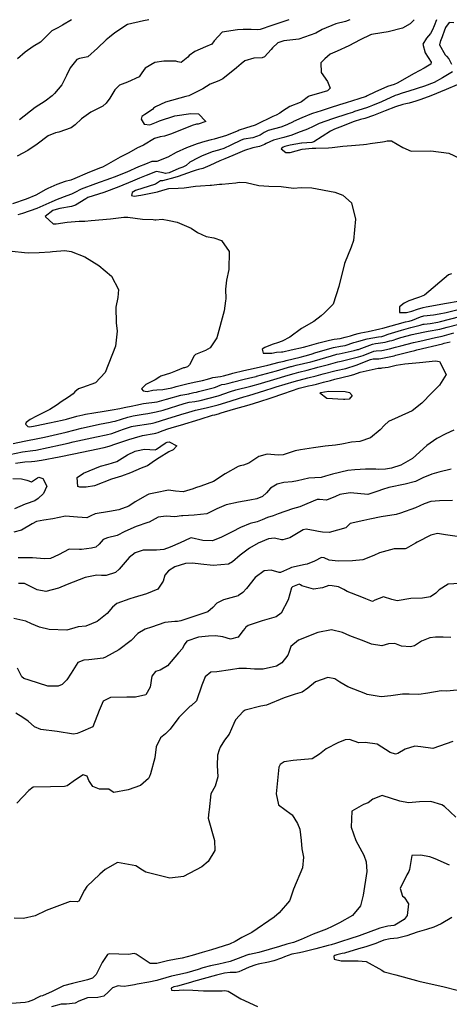
# Model space of a CAD drawing. Units: inches. Extents: x 1321759 to 1327759, y 489448 to 493449.
# Drawn here: x 1325340 to 1325588, y 492879 to 493448 of the extents above; entities that cross this region are included whole.
import ezdxf

# ---------------------------------------------------------------- set-up
doc = ezdxf.new("R2010")
doc.units = ezdxf.units.IN
doc.header["$MEASUREMENT"] = 0
doc.layers.add('Undefined', color=7, linetype='Continuous', true_color=0xe087b4)

msp = doc.modelspace()

# ---------------------------------------------------------------- linework, layer by layer
at = {"layer": 'Undefined'}
for points, elevation in [([(1325530.276, 493448.344), (1325527.682, 493447.2535), (1325522.1205, 493445.9475), (1325514.179, 493442.7375), (1325510.6205, 493440.579), (1325500.7385, 493437.1665), (1325492.16, 493436.2075), (1325488.614, 493435.007), (1325485.489, 493432.151), (1325484.7485, 493431.151), (1325480.9235, 493426.8825), (1325479.5695, 493426.2925), (1325474.84, 493426.113), (1325469.593, 493424.5385), (1325467.4745, 493422.893), (1325464.811, 493420.53), (1325456.777, 493414.233), (1325454.464, 493413.0255), (1325449.598, 493411.077), (1325445.317, 493408.452), (1325437.1525, 493404.367), (1325435.5135, 493403.9465), (1325423.6835, 493400.7155), (1325417.882, 493397.959), (1325416.888, 493397.139), (1325416.2065, 493396.509), (1325411.75, 493393.4675), (1325410.147, 493392.3175), (1325409.6295, 493390.809), (1325411.43, 493388.0185), (1325414.6825, 493387.4975), (1325418.5715, 493389.0885), (1325420.29, 493389.965), (1325429.1185, 493392.7355), (1325438.447, 493394.158), (1325442.879, 493393.854), (1325446.9815, 493389.4015), (1325442.6235, 493388.031), (1325441.7095, 493387.899), (1325439.118, 493387.133), (1325427.1915, 493382.3625), (1325423.1995, 493381.0775), (1325420.604, 493380.6115), (1325417.3805, 493379.578), (1325411.049, 493375.8635), (1325410.558, 493375.6135), (1325407.646, 493374.268), (1325402.469, 493371.355), (1325402.229, 493371.232), (1325397.4585, 493368.8985), (1325389.5035, 493364.265), (1325387.2865, 493363.114), (1325385.5915, 493362.4235), (1325378.5635, 493359.658), (1325371.356, 493356.495), (1325369.0725, 493355.643), (1325365.7725, 493354.7445), (1325361.0195, 493353.033), (1325355.6705, 493350.7495), (1325354.6625, 493350.209), (1325348.832, 493346.9135), (1325343.2075, 493344.6595), (1325335.244, 493341.9635)], 166), ([(1325495.009, 493448.3475), (1325493.908, 493447.983), (1325485.1855, 493445.0685), (1325478.4515, 493442.681), (1325476.9305, 493442.4185), (1325473.214, 493442.746), (1325468.575, 493442.731), (1325465.3165, 493442.4095), (1325456.4435, 493441.235), (1325451.9185, 493436.088), (1325450.585, 493434.265), (1325446.846, 493432.6415), (1325440.5945, 493430.0385), (1325437.3515, 493427.5875), (1325436.637, 493426.723), (1325432.8805, 493423.68), (1325430.9085, 493424.0745), (1325429.7985, 493424.4605), (1325422.8185, 493424.344), (1325417.521, 493423.5595), (1325412.063, 493420.3085), (1325410.1485, 493417.639), (1325408.4605, 493415.3025), (1325401.8765, 493412.215), (1325397.2445, 493410.4305), (1325394.5435, 493407.74), (1325391.6175, 493403.004), (1325389.469, 493400.1005), (1325387.526, 493398.3935), (1325385.9635, 493397.504), (1325380.65, 493394.843), (1325375.2375, 493391.0155), (1325371.553, 493387.47), (1325369.2195, 493385.8005), (1325362.179, 493383.353), (1325360.1185, 493382.955), (1325356.0105, 493381.1835), (1325349.4995, 493376.4355), (1325344.113, 493372.773), (1325338.12, 493369.424)], 168), ([(1325369.3705, 493448.3595), (1325364.286, 493445.153), (1325361.6055, 493443.6585), (1325358.081, 493441.9415), (1325357.0665, 493441.045), (1325351.5825, 493435.303), (1325347.3415, 493432.9135), (1325342.5675, 493429.6075), (1325338.288, 493425.7665)], 172), ([(1325567.444, 493448.3405), (1325565.2045, 493445.929), (1325560.693, 493443.442), (1325552.431, 493441.2595), (1325543.999, 493440.0205), (1325542.7925, 493439.8435), (1325542.198, 493439.6445), (1325536.2285, 493436.6475), (1325529.756, 493433.272), (1325522.923, 493430.238), (1325518.8395, 493428.472), (1325515.884, 493425.633), (1325514.72, 493424.603), (1325513.4595, 493423.3515), (1325513.629, 493417.8375), (1325517.395, 493412.6145), (1325518.909, 493408.817), (1325517.413, 493407.2415), (1325514.0925, 493406.1835), (1325506.748, 493404.1415), (1325506.32, 493403.8825), (1325502.36, 493400.7875), (1325501.4735, 493400.4185), (1325495.6455, 493398.2165), (1325491.399, 493395.5185), (1325489.836, 493394.2445), (1325487.5995, 493393.0835), (1325485.746, 493392.3565), (1325476.269, 493387.73), (1325475.455, 493387.375), (1325470.0445, 493385.724), (1325466.2615, 493384.391), (1325465.7075, 493384.168), (1325463.172, 493383.094), (1325458.9345, 493381.3635), (1325451.7715, 493379.302), (1325450.0545, 493378.923), (1325446.3895, 493377.9385), (1325442.049, 493376.489), (1325435.7845, 493374.2865), (1325429.846, 493371.5795), (1325425.009, 493368.821), (1325418.709, 493366.4475), (1325416.6295, 493366.436), (1325415.856, 493366.355), (1325412.1315, 493364.903), (1325408.2185, 493363.205), (1325401.4425, 493360.239), (1325394.142, 493357.385), (1325391.9195, 493356.562), (1325383.3425, 493353.453), (1325375.0945, 493350.3705), (1325371.4415, 493348.459), (1325369.403, 493347.3795), (1325366.786, 493346.429), (1325361.1115, 493344.402), (1325358.0155, 493343.1085), (1325356.2415, 493342.2635), (1325349.4245, 493339.237), (1325341.124, 493336.326), (1325338.371, 493335.501)], 164), ([(1325414.1335, 493448.355), (1325411.063, 493447.786), (1325401.85, 493445.58), (1325394.3775, 493440.755), (1325391.4335, 493438.248), (1325389.468, 493436.6975), (1325384.5225, 493431.9115), (1325378.8005, 493426.9595), (1325374.1385, 493425.9115), (1325372.4485, 493425.297), (1325368.5875, 493420.4285), (1325366.481, 493416.1135), (1325363.856, 493410.7475), (1325359.7, 493405.632), (1325358.271, 493404.3315), (1325354.2265, 493401.261), (1325348.443, 493397.503), (1325339.432, 493390.501)], 170), ([(1325590.283, 493446.578), (1325587.704, 493446.774), (1325585.4395, 493443.7765), (1325582.965, 493436.999), (1325582.6155, 493436.3), (1325582.11, 493433.894), (1325585.2905, 493428.08), (1325586.1505, 493427.186), (1325587.4455, 493425.692), (1325588.9825, 493422.6475)], 160), ([(1325589.5655, 493418.247), (1325583.8635, 493414.7005), (1325578.907, 493412.1205), (1325573.421, 493409.9265), (1325564.4245, 493406.993), (1325562.36, 493406.376), (1325560.5515, 493405.845), (1325557.7845, 493405.003), (1325556.5225, 493404.5365), (1325548.4695, 493400.9285), (1325543.4335, 493398.733), (1325541.348, 493397.9065), (1325539.807, 493397.382), (1325532.892, 493395.197), (1325531.706, 493394.7795), (1325529.1005, 493393.862), (1325520.1405, 493391.0955), (1325512.5875, 493388.2955), (1325509.1225, 493386.6195), (1325505.7465, 493384.9985), (1325502.072, 493383.638), (1325501.02, 493383.283), (1325496.6605, 493381.61), (1325492.0945, 493380.2295), (1325486.068, 493378.741), (1325481.943, 493376.8205), (1325480.906, 493376.1645), (1325478.1305, 493375.063), (1325474.1355, 493374.2045), (1325469.3695, 493372.7105), (1325462.614, 493369.813), (1325458.0335, 493367.9135), (1325455.0955, 493366.7245), (1325449.377, 493364.017), (1325445.3895, 493362.232), (1325442.8295, 493361.7785), (1325441.365, 493361.4325), (1325439.1695, 493360.633), (1325431.027, 493357.769), (1325429.148, 493357.1255), (1325422.0065, 493355.12), (1325421.6465, 493355.125), (1325420.816, 493355.084), (1325419.1905, 493353.945), (1325418.0425, 493353.3215), (1325406.4815, 493349.5975), (1325404.5225, 493348.393), (1325404.165, 493346.61), (1325405.6485, 493346.2565), (1325409.525, 493346.844), (1325419.1915, 493348.856), (1325419.637, 493348.961), (1325423.601, 493350.1875), (1325425.641, 493350.687), (1325431.1, 493350.953), (1325434.5195, 493351.1115), (1325441.1635, 493352.1925), (1325443.9685, 493352.3325), (1325449.5595, 493352.6285), (1325450.363, 493352.733), (1325454.95, 493353.226), (1325456.2085, 493353.331), (1325464.3595, 493354.0505), (1325466.387, 493354.314), (1325470.313, 493354.218), (1325477.7635, 493352.4015), (1325483.4925, 493352.172), (1325490.5155, 493351.906), (1325497.6785, 493350.965), (1325502.1525, 493351.326), (1325508.2415, 493351.225), (1325521.5845, 493348.543), (1325526.112, 493346.851), (1325531.132, 493342.3765), (1325533.4535, 493332.972), (1325532.2985, 493320.687), (1325531.019, 493316.736), (1325527.0885, 493307.2995), (1325523.9255, 493294.0765), (1325520.698, 493283.8975), (1325515.672, 493278.9475), (1325513.719, 493277.1365), (1325509.454, 493273.855), (1325502.41, 493269.8335), (1325495.532, 493264.8355), (1325491.1285, 493262.4735), (1325488.363, 493261.5575), (1325485.9235, 493260.8105), (1325483.438, 493259.805), (1325481.125, 493258.889), (1325479.6905, 493257.9365), (1325480.1975, 493255.5065), (1325485.1645, 493255.6105), (1325487.9365, 493256.1825), (1325490.7155, 493256.312), (1325491.4545, 493256.386), (1325496.4165, 493257.4675), (1325503.5235, 493259.005), (1325505.664, 493259.535), (1325512.294, 493261.4165), (1325518.5415, 493263.1085), (1325521.2245, 493263.5795), (1325524.6615, 493264.0825), (1325527.5265, 493264.765), (1325530.573, 493265.639), (1325532.907, 493266.2925), (1325535.0835, 493266.95), (1325536.638, 493267.3305), (1325540.8355, 493268.029), (1325547.6665, 493269.5805), (1325549.3015, 493270.0485), (1325562.4895, 493273.563), (1325564.5225, 493274.0935), (1325566.366, 493274.673), (1325571.0215, 493276.5335), (1325572.93, 493277.065), (1325578.614, 493277.7665), (1325581.9375, 493278.2625), (1325585.9135, 493279.108), (1325594.35, 493281.212)], 160), ([(1325592.2645, 493410.762), (1325585.9445, 493407.9205), (1325576.983, 493404.3015), (1325571.3635, 493402.2935), (1325568.419, 493401.3245), (1325566.4595, 493400.678), (1325564.62, 493400.167), (1325562.623, 493399.785), (1325560.823, 493399.3845), (1325556.689, 493398.0305), (1325550.719, 493395.6375), (1325543.8945, 493392.888), (1325538.83, 493391.27), (1325536.3925, 493390.608), (1325532.7065, 493389.4025), (1325524.4475, 493386.117), (1325521.347, 493385.005), (1325518.9945, 493383.96), (1325509.4675, 493377.8275), (1325508.23, 493377.3945), (1325502.5875, 493377.001), (1325502.368, 493376.978), (1325495.751, 493375.778), (1325492.7515, 493375.056), (1325491.657, 493374.713), (1325490.6155, 493373.725), (1325493.1955, 493371.6075), (1325495.696, 493371.6335), (1325502.682, 493373.455), (1325508.447, 493374.0055), (1325510.541, 493373.997), (1325518.003, 493374.1755), (1325520.063, 493374.426), (1325526.113, 493375.3095), (1325531.2815, 493375.665), (1325538.057, 493376.1545), (1325539.92, 493376.4005), (1325541.9475, 493376.688), (1325549.041, 493377.8215), (1325550.24, 493378.0145), (1325551.8665, 493378.293), (1325554.238, 493378.254), (1325560.9375, 493374.3905), (1325565.61, 493372.418), (1325577.0135, 493372.55), (1325587.3705, 493371.1285), (1325593.644, 493368.3805)], 158), ([(1325335.091, 493314.545), (1325342.191, 493313.661), (1325344.6535, 493313.4755), (1325350.835, 493313.6925), (1325357.0545, 493314.1395), (1325358.479, 493314.339), (1325365.6625, 493314.8255), (1325369.2505, 493314.241), (1325377.0675, 493311.2365), (1325385.263, 493306.311), (1325392.6115, 493300.0935), (1325396.6435, 493292.3165), (1325396.2155, 493287.7615), (1325395.001, 493282.084), (1325395.2, 493273.1015), (1325395.8565, 493268.301), (1325394.818, 493259.667), (1325388.825, 493244.421), (1325383.2445, 493238.292), (1325375.8385, 493235.6305), (1325373.4995, 493234.8145), (1325371.4245, 493233.0855), (1325370.377, 493231.9855), (1325367.626, 493230.1035), (1325363.5005, 493227.4315), (1325361.143, 493225.7255), (1325356.84, 493223.04), (1325348.736, 493218.9675), (1325345.9405, 493217.4455), (1325345.457, 493217.0795), (1325343.237, 493215.3865), (1325342.783, 493214.5275), (1325344.1565, 493213.042), (1325345.443, 493212.9005), (1325348.3785, 493213.5845), (1325356.7775, 493215.1885), (1325364.1095, 493216.7235), (1325366.496, 493217.371), (1325372.449, 493219.038), (1325375.9575, 493219.957), (1325377.45, 493220.2865), (1325382.3275, 493221.0535), (1325388.2725, 493222.0465), (1325393.022, 493222.794), (1325397.415, 493223.574), (1325399.891, 493224.1215), (1325404.9045, 493225.051), (1325406.6395, 493225.422), (1325410.962, 493226.3785), (1325418.8425, 493227.415), (1325420.1945, 493227.704), (1325424.324, 493229.0035), (1325432.534, 493231.1915), (1325437.257, 493232.043), (1325437.765, 493232.1455), (1325440.0405, 493232.6985), (1325441.571, 493232.9965), (1325442.8165, 493233.2765), (1325451.966, 493235.602), (1325452.6225, 493235.84), (1325455.373, 493237.0835), (1325456.3745, 493237.315), (1325458.106, 493237.5325), (1325461.017, 493238.294), (1325462.476, 493238.768), (1325469.191, 493240.4355), (1325474.224, 493241.581), (1325476.0645, 493242.1105), (1325476.285, 493242.172), (1325487.9615, 493245.31), (1325496.202, 493247.754), (1325496.624, 493247.8655), (1325499.2945, 493248.512), (1325507.7835, 493250.606), (1325509.921, 493251.1865), (1325519.572, 493254.0515), (1325522.807, 493254.955), (1325524.0615, 493255.2305), (1325532.8165, 493257.0735), (1325534.714, 493257.5815), (1325535.2115, 493257.7265), (1325535.677, 493257.8795), (1325543.3875, 493260.695), (1325545.086, 493261.098), (1325546.7055, 493261.323), (1325549.389, 493261.622), (1325550.6575, 493261.8695), (1325553.2795, 493262.571), (1325554.5585, 493262.9095), (1325555.2845, 493263.1215), (1325557.417, 493263.789), (1325559.752, 493264.4955), (1325566.341, 493266.2425), (1325572.557, 493267.599), (1325575.5675, 493268.1815), (1325582.315, 493269.4865), (1325586.561, 493270.504), (1325593.1425, 493272.2645)], 164), ([(1325588.9345, 493301.462), (1325587.2885, 493300.7505), (1325573.3645, 493289.1285), (1325570.527, 493287.8515), (1325569.3885, 493287.5285), (1325564.4215, 493285.7885), (1325561.5685, 493284.433), (1325558.894, 493282.3775), (1325558.921, 493279.043), (1325562.9915, 493278.9555), (1325566.155, 493279.721), (1325569.403, 493280.8765), (1325572.585, 493281.8925), (1325574.431, 493282.2855), (1325586.0615, 493284.49), (1325592.808, 493285.6755)], 158), ([(1325335.7585, 493203.3335), (1325342.1045, 493204.5995), (1325344.056, 493204.9565), (1325349.087, 493205.9155), (1325353.8575, 493206.956), (1325366.3915, 493209.883), (1325375.1915, 493212.1085), (1325379.696, 493213.1635), (1325385.6565, 493214.413), (1325391.7615, 493215.688), (1325393.2725, 493215.9415), (1325394.7095, 493216.278), (1325402.039, 493218.5745), (1325404.9835, 493219.218), (1325410.9205, 493220.225), (1325413.5935, 493220.7025), (1325418.3405, 493221.55), (1325422.3605, 493222.594), (1325434.612, 493226.435), (1325437.4025, 493227.121), (1325440.7415, 493227.632), (1325443.689, 493228.1325), (1325454.083, 493230.9115), (1325461.2855, 493233.3595), (1325464.3365, 493234.2805), (1325473.1035, 493236.4465), (1325478.6365, 493238.066), (1325479.2925, 493238.2585), (1325486.368, 493240.227), (1325494.686, 493242.756), (1325498.141, 493243.7945), (1325500.7725, 493244.5155), (1325505.653, 493245.7825), (1325511.1385, 493247.165), (1325511.8535, 493247.356), (1325517.884, 493249.05), (1325523.262, 493250.4495), (1325525.19, 493250.903), (1325535.287, 493253.3695), (1325537.8645, 493254.269), (1325544.149, 493256.612), (1325545.4505, 493256.832), (1325548.813, 493257.0915), (1325553.2115, 493258.004), (1325556.571, 493258.932), (1325559.771, 493259.818), (1325567.032, 493261.6705), (1325570.774, 493262.552), (1325579.6935, 493264.536), (1325583.559, 493265.4195), (1325590.371, 493267.2005)], 166), ([(1325333.7815, 493196.994), (1325341.128, 493198.5145), (1325347.053, 493199.1685), (1325348.761, 493199.399), (1325363.1145, 493202.488), (1325367.446, 493203.488), (1325370.4475, 493204.2065), (1325383.801, 493207.1885), (1325389.442, 493208.3025), (1325392.696, 493209.13), (1325397.353, 493210.8355), (1325399.5265, 493211.646), (1325404.125, 493213.1875), (1325405.063, 493213.4005), (1325415.3185, 493214.8865), (1325416.225, 493215.0265), (1325417.8145, 493215.3975), (1325424.513, 493217.516), (1325432.567, 493220.0475), (1325437.2815, 493221.414), (1325441.1255, 493222.549), (1325443.683, 493223.21), (1325447.9415, 493224.095), (1325454.257, 493225.709), (1325458.549, 493227.0865), (1325468.9185, 493230.2665), (1325471.946, 493231.142), (1325481.209, 493234.0215), (1325482.289, 493234.36), (1325484.7575, 493235.09), (1325487.691, 493235.981), (1325498.0635, 493239.1055), (1325506.007, 493241.235), (1325510.719, 493242.456), (1325514.9045, 493243.5425), (1325522.4285, 493245.4255), (1325527.8485, 493246.73), (1325533.9655, 493248.5425), (1325542.1955, 493251.87), (1325543.7505, 493252.272), (1325547.0825, 493252.292), (1325548.213, 493252.3715), (1325555.8145, 493254.0635), (1325556.8425, 493254.32), (1325565.286, 493256.526), (1325567.7175, 493257.136), (1325568.968, 493257.44), (1325583.7215, 493260.9775), (1325584.833, 493261.253), (1325588.1815, 493262.011)], 168), ([(1325337.161, 493191.8575), (1325342.459, 493192.7665), (1325346.261, 493192.9525), (1325348.221, 493193.0195), (1325352.028, 493193.5855), (1325362.272, 493195.63), (1325370.8595, 493197.2985), (1325380.0035, 493199.2075), (1325388.235, 493200.972), (1325391.275, 493201.777), (1325395.096, 493203.084), (1325402.5305, 493205.6165), (1325405.786, 493206.642), (1325410.4925, 493207.849), (1325417.113, 493209.019), (1325418.195, 493209.258), (1325419.4795, 493209.7275), (1325420.8005, 493210.287), (1325424.5745, 493211.677), (1325427.608, 493212.615), (1325432.3365, 493213.9595), (1325443.854, 493217.3505), (1325450.9535, 493219.614), (1325452.299, 493219.9585), (1325454.431, 493220.504), (1325455.8755, 493220.958), (1325463.095, 493223.129), (1325471.9875, 493225.664), (1325478.205, 493227.5565), (1325484.15, 493229.471), (1325484.834, 493229.6905), (1325492.1985, 493232.1755), (1325501.0115, 493235.199), (1325506.3685, 493236.6785), (1325508.41, 493237.051), (1325510.901, 493237.5265), (1325515.097, 493238.6765), (1325519.0575, 493239.763), (1325521.5955, 493240.4035), (1325530.484, 493242.594), (1325532.512, 493243.234), (1325536.2075, 493244.4835), (1325546.637, 493246.782), (1325548.305, 493246.908), (1325548.966, 493246.9595), (1325552.4205, 493247.5285), (1325557.0275, 493248.5205), (1325561.9565, 493249.367), (1325570.4905, 493250.192), (1325579.7805, 493251.136), (1325582.0565, 493250.6155), (1325585.947, 493243.1555), (1325582.0845, 493237.075), (1325577.5805, 493232.4985), (1325571.8735, 493226.529), (1325566.347, 493222.0985), (1325558.099, 493218.469), (1325552.6715, 493215.9745), (1325550.337, 493213.976), (1325547.7035, 493211.1035), (1325542.1855, 493206.477), (1325536.038, 493204.406), (1325531.263, 493204.052), (1325525.716, 493202.9825), (1325522.0515, 493202.377), (1325515.937, 493201.7715), (1325509.183, 493200.7095), (1325501.7715, 493199.6655), (1325498.619, 493198.979), (1325491.6535, 493196.662), (1325488.832, 493196.488), (1325482.468, 493197.2015), (1325477.647, 493195.7325), (1325471.805, 493191.932), (1325468.766, 493190.803), (1325466.8785, 493190.4075), (1325465.7445, 493190.025), (1325458.201, 493185.747), (1325451.387, 493181.3255), (1325444.075, 493178.644), (1325441.1575, 493177.601), (1325439.793, 493176.988), (1325433.973, 493175.349), (1325429.569, 493175.774), (1325425.5105, 493176.218), (1325417.9555, 493174.783), (1325414.115, 493173.9145), (1325413.298, 493173.6555), (1325406.164, 493169.492), (1325402.6205, 493167.1175), (1325396.6985, 493164.884), (1325391.305, 493164.054), (1325383.085, 493162.6185), (1325380.6195, 493161.4765), (1325378.298, 493160.396), (1325372.908, 493160.791), (1325365.938, 493161.2765), (1325358.6785, 493159.6765), (1325353.3795, 493158.9945), (1325349.295, 493158.237), (1325346.7625, 493156.917), (1325340.4645, 493153.254), (1325336.2015, 493152.0405)], 170), ([(1325590.3285, 493210.99), (1325585.773, 493208.8595), (1325580.51, 493206.165), (1325574.718, 493202.0435), (1325566.364, 493194.6755), (1325559.8115, 493190.677), (1325554.3105, 493189.0435), (1325550.94, 493188.3965), (1325547.0355, 493188.2505), (1325545.3305, 493188.4595), (1325539.385, 493188.5305), (1325533.1085, 493188.055), (1325529.049, 493187.608), (1325520.1765, 493185.636), (1325516.141, 493184.3895), (1325513.61, 493183.7105), (1325510.0495, 493183.3935), (1325506.4855, 493183.1715), (1325500.0985, 493181.626), (1325496.956, 493181.054), (1325492.064, 493180.6545), (1325488.2195, 493179.8365), (1325484.4595, 493177.377), (1325482.1875, 493174.7365), (1325479.8555, 493172.634), (1325476.581, 493171.2685), (1325472.5485, 493170.6165), (1325465.8335, 493169.465), (1325458.8, 493167.8665), (1325453.431, 493165.4555), (1325447.531, 493162.546), (1325440.2655, 493161.88), (1325433.685, 493161.5385), (1325432.997, 493161.388), (1325429.0625, 493160.81), (1325424.113, 493161.2225), (1325419.5695, 493160.628), (1325414.2405, 493157.855), (1325413.604, 493157.558), (1325406.7325, 493155.3575), (1325400.34, 493152.4855), (1325395.7585, 493150.125), (1325390.2435, 493148.729), (1325387.733, 493147.8055), (1325385.4655, 493145.069), (1325383.566, 493143.359), (1325381.074, 493142.847), (1325375.138, 493141.9815), (1325374.0505, 493141.9825), (1325368.0095, 493142.164), (1325361.8235, 493138.8785), (1325357.302, 493136.7085), (1325353.8085, 493136.6375), (1325346.9135, 493137.1895), (1325338.545, 493137.2295)], 168), ([(1325588.734, 493188.5235), (1325581.7265, 493186.6625), (1325577.579, 493185.6575), (1325572.4265, 493183.4385), (1325568.138, 493181.366), (1325562.221, 493179.766), (1325552.7955, 493177.876), (1325549.0795, 493176.785), (1325546.505, 493175.6545), (1325540.595, 493173.8945), (1325534.616, 493174.2945), (1325530.4945, 493174.762), (1325524.5495, 493173.812), (1325521.978, 493172.6045), (1325516.681, 493170.4505), (1325512.661, 493170.831), (1325511.3065, 493170.865), (1325505.4175, 493168.383), (1325501.3665, 493166.767), (1325497.079, 493165.517), (1325488.9105, 493162.578), (1325485.9255, 493161.4885), (1325482.7095, 493160.5045), (1325479.6895, 493159.133), (1325476.7765, 493157.979), (1325472.6145, 493156.9895), (1325467.098, 493154.756), (1325462.295, 493152.2955), (1325456.0095, 493149.0355), (1325450.811, 493147.0865), (1325445.2615, 493147.118), (1325438.643, 493148.6905), (1325437.9535, 493148.638), (1325432.303, 493145.8465), (1325426.3745, 493143.3365), (1325422.763, 493142.084), (1325418.5125, 493141.697), (1325410.7965, 493141.5975), (1325406.1245, 493140.1135), (1325402.714, 493137.394), (1325397.026, 493130.546), (1325394.9055, 493128.741), (1325389.3855, 493126.8775), (1325386.833, 493126.948), (1325384.0325, 493127.1585), (1325377.3835, 493125.774), (1325366.8345, 493121.723), (1325361.9195, 493119.647), (1325354.6615, 493117.712), (1325349.5375, 493118.735), (1325342.247, 493122.2755), (1325338.8705, 493122.361)], 166), ([(1325335.533, 493183.1105), (1325340.479, 493182.954), (1325343.575, 493182.0475), (1325346.239, 493181.2245), (1325349.7555, 493183.4245), (1325350.6455, 493183.789), (1325352.7945, 493183.1105), (1325355.199, 493178.628), (1325353.1695, 493174.315), (1325350.091, 493171.5495), (1325348.269, 493170.053), (1325343.227, 493168.3685), (1325342.642, 493168.205), (1325336.4845, 493165.506)], 172), ([(1325589.596, 493170.4135), (1325582.0625, 493170.1575), (1325577.0045, 493169.796), (1325573.149, 493168.313), (1325568.192, 493166.188), (1325559.456, 493162.9915), (1325556.985, 493162.218), (1325548.2655, 493160.9085), (1325541.863, 493159.5075), (1325538.2725, 493158.761), (1325530.426, 493156.9805), (1325528.6685, 493155.328), (1325527.85, 493154.527), (1325518.3555, 493151.9055), (1325514.393, 493151.9745), (1325512.2365, 493152.3205), (1325510.228, 493152.7145), (1325504.9905, 493153.817), (1325503.306, 493153.3545), (1325495.66, 493148.799), (1325491.547, 493147.574), (1325490.774, 493147.5855), (1325486.7435, 493148.584), (1325483.186, 493148.2405), (1325477.3575, 493145.73), (1325472.2045, 493142.6855), (1325466.8145, 493138.6375), (1325462.453, 493134.787), (1325460.109, 493133.435), (1325451.3595, 493132.779), (1325444.2095, 493133.5905), (1325439.338, 493134.132), (1325435.238, 493133.8085), (1325429.115, 493131.8935), (1325425.5285, 493129.68), (1325423.3975, 493127.12), (1325422.34, 493123.783), (1325419.3525, 493119.1015), (1325412.7615, 493116.4105), (1325405.581, 493114.153), (1325403.1875, 493113.468), (1325395.715, 493110.801), (1325393.1265, 493108.5605), (1325389.9965, 493104.997), (1325384.241, 493100.4455), (1325377.713, 493097.666), (1325373.377, 493097.281), (1325371.276, 493096.723), (1325366.7675, 493095.3445), (1325356.5665, 493095.7505), (1325350.9775, 493097.135), (1325346.352, 493099.108), (1325343.124, 493100.5025), (1325336.138, 493102.158)], 164), ([(1325594.869, 493149.0835), (1325585.492, 493150.515), (1325580.9465, 493151.161), (1325577.0555, 493150.2445), (1325569.247, 493146.298), (1325568.1375, 493145.581), (1325562.858, 493142.5155), (1325562.284, 493142.402), (1325555.8165, 493142.332), (1325547.3885, 493140.168), (1325544.2105, 493138.4715), (1325537.707, 493135.954), (1325531.759, 493135.4575), (1325523.4155, 493135.249), (1325518.283, 493135.8215), (1325515.4905, 493137.125), (1325513.897, 493137.3095), (1325509.832, 493135.1885), (1325505.6895, 493133.4475), (1325504.4435, 493133.259), (1325496.5565, 493131.584), (1325495.446, 493131.105), (1325490.1315, 493128.788), (1325489.47, 493128.789), (1325484.796, 493130.135), (1325480.7485, 493129.6735), (1325475.5455, 493125.9025), (1325470.578, 493119.3565), (1325468.51, 493117.1635), (1325466.001, 493115.4295), (1325465.709, 493115.2945), (1325457.3165, 493112.9325), (1325453.4665, 493111.0185), (1325451.043, 493108.535), (1325448.157, 493105.9735), (1325444.822, 493104.717), (1325440.031, 493103.1945), (1325432.5625, 493100.7765), (1325430.608, 493100.4465), (1325429.0725, 493100.4365), (1325423.4315, 493099.843), (1325415.6865, 493097.035), (1325412.024, 493095.934), (1325407.8465, 493093.396), (1325403.943, 493089.401), (1325396.8165, 493083.983), (1325389.0845, 493079.6765), (1325387.8035, 493079.251), (1325379.4415, 493078.15), (1325376.5445, 493078.0085), (1325373.1795, 493076.6015), (1325369.324, 493070.5405), (1325366.815, 493066.684), (1325364.075, 493064.007), (1325361.7865, 493062.8935), (1325355.839, 493063.0215), (1325344.8795, 493066.4955), (1325341.86, 493067.4695), (1325340.7215, 493068.4065), (1325338.237, 493073.398)], 162), ([(1325596.8385, 493122.5045), (1325587.0725, 493121.9385), (1325581.84, 493118.7665), (1325579.892, 493116.6565), (1325576.902, 493114.624), (1325572.1565, 493113.8375), (1325565.4355, 493113.6875), (1325557.622, 493112.3545), (1325554.528, 493113.1445), (1325549.698, 493114.724), (1325544.7315, 493112.6575), (1325543.287, 493112.02), (1325539.4305, 493113.486), (1325537.1585, 493114.3885), (1325528.7355, 493117.7195), (1325526.7565, 493118.9335), (1325523.6635, 493120.4505), (1325519.9785, 493121.07), (1325518.1435, 493121.1165), (1325514.4145, 493119.8805), (1325509.3105, 493119.0165), (1325502.5925, 493121.013), (1325501.8075, 493121.641), (1325501.063, 493121.9615), (1325497.1045, 493120.504), (1325496.5295, 493119.8225), (1325494.559, 493112.9595), (1325490.5335, 493105.106), (1325487.688, 493103.128), (1325479.684, 493100.789), (1325471.5545, 493097.9605), (1325469.9935, 493096.823), (1325469.6795, 493096.5105), (1325468.4785, 493094.9065), (1325465.6955, 493091.2445), (1325461.3565, 493090.2415), (1325456.8345, 493091.5425), (1325452.666, 493092.0005), (1325448.5505, 493091.8915), (1325442.779, 493091.336), (1325436.1105, 493089.0735), (1325434.4755, 493086.7785), (1325433.5865, 493084.841), (1325431.274, 493082.179), (1325424.9285, 493074.705), (1325420.5695, 493072.202), (1325417.988, 493071.42), (1325415.907, 493068.7765), (1325414.964, 493062.4125), (1325412.296, 493057.928), (1325406.384, 493056.592), (1325401.482, 493056.6485), (1325391.99, 493056.358), (1325387.8115, 493054.272), (1325385.441, 493048.89), (1325381.7745, 493039.457), (1325374.542, 493036.316), (1325372.627, 493035.6355), (1325370.497, 493035.27), (1325361.092, 493036.78), (1325351.7005, 493037.8315), (1325347.9855, 493039.456), (1325344.4435, 493042.727), (1325341.258, 493044.9505), (1325337.2175, 493047.4415)], 160), ([(1325588.6535, 493091.2045), (1325584.1175, 493091.2705), (1325579.6685, 493091.373), (1325576.543, 493090.934), (1325571.691, 493088.9195), (1325567.548, 493086.3845), (1325565.3725, 493085.6445), (1325560.177, 493086.1935), (1325556.1695, 493087.681), (1325552.6785, 493087.428), (1325548.832, 493086.384), (1325542.744, 493087.335), (1325538.486, 493088.9055), (1325530.1875, 493092.079), (1325525.9655, 493094.0805), (1325519.7415, 493095.6425), (1325511.766, 493094.043), (1325500.5225, 493089.631), (1325496.1975, 493085.815), (1325494.911, 493082.425), (1325494.3645, 493080.9305), (1325491.04, 493076.5095), (1325487.938, 493074.579), (1325480.187, 493072.8125), (1325475.219, 493072.8475), (1325470.6045, 493073.227), (1325466.2005, 493073.197), (1325461.3225, 493072.399), (1325453.4695, 493071.3345), (1325449.924, 493071.16), (1325446.6345, 493068.336), (1325444.6765, 493063.493), (1325441.694, 493054.455), (1325438.5045, 493051.6705), (1325437.9855, 493051.3515), (1325431.5175, 493044.851), (1325426.439, 493038.085), (1325423.731, 493035.4355), (1325420.7695, 493033.136), (1325418.2915, 493027.9105), (1325417.507, 493021.541), (1325415.023, 493012.2985), (1325414.473, 493010.7135), (1325413.954, 493009.5345), (1325409.328, 493005.455), (1325402.0985, 493003.118), (1325393.81, 493001.3995), (1325392.2975, 493002.4515), (1325391.05, 493003.3385), (1325385.659, 493003.485), (1325381.752, 493004.955), (1325379.3635, 493008.4445), (1325378.493, 493010.907), (1325376.0745, 493011.697), (1325371.834, 493008.8185), (1325367.0135, 493005.4265), (1325365.4805, 493004.888), (1325357.3135, 493004.801), (1325347.371, 493004.598), (1325344.7145, 493002.708), (1325337.81, 492995.351)], 158), ([(1325592.32, 493060.661), (1325586.084, 493060.1265), (1325583.0215, 493060.3605), (1325575.234, 493058.944), (1325570.1955, 493058.067), (1325564.552, 493058.3235), (1325560.658, 493058.3595), (1325553.967, 493057.39), (1325548.3045, 493056.8435), (1325540.2815, 493058.1975), (1325539.4025, 493058.517), (1325529.116, 493062.5315), (1325524.5405, 493065.2065), (1325521.5505, 493067.1195), (1325517.625, 493068.0445), (1325510.482, 493065.395), (1325506.055, 493061.7815), (1325502.698, 493059.443), (1325498.6645, 493058.3185), (1325492.346, 493056.2395), (1325482.16, 493051.901), (1325478.749, 493051.4335), (1325469.839, 493049.142), (1325468.59, 493048.333), (1325464.257, 493043.481), (1325463.258, 493041.3415), (1325460.55, 493035.306), (1325457.83, 493031.8375), (1325455.233, 493027.7615), (1325454.729, 493026.249), (1325453.8585, 493023.057), (1325453.634, 493017.0885), (1325454.0225, 493010.455), (1325452.45, 493005.1895), (1325449.9345, 493000.791), (1325448.9175, 492991.518), (1325448.7475, 492990.3055), (1325448.452, 492986.6765), (1325452.006, 492973.759), (1325452.2465, 492967.993), (1325448.488, 492961.528), (1325444.7075, 492958.4805), (1325434.145, 492952.8275), (1325426.18, 492951.912), (1325412.4095, 492955.3395), (1325409.4205, 492957.206), (1325408.137, 492958.152), (1325406.54, 492959.0165), (1325396.0285, 492961.0715), (1325388.9375, 492956.9235), (1325385.887, 492954.2335), (1325378.2895, 492947.192), (1325376.9045, 492945.0635), (1325373.69, 492938.699), (1325372.715, 492938.345), (1325368.5685, 492938.491), (1325354.8625, 492933.3235), (1325348.479, 492930.1345), (1325341.7295, 492928.652), (1325336.298, 492928.846)], 156), ([(1325589.67, 493030.927), (1325578.2195, 493026.945), (1325571.331, 493027.867), (1325567.7885, 493028.25), (1325562.2595, 493026.6215), (1325558.002, 493023.952), (1325556.616, 493023.5705), (1325553.489, 493024.683), (1325546.058, 493029.5155), (1325539.0385, 493030.4195), (1325535.5225, 493030.138), (1325529.9995, 493032.068), (1325527.566, 493031.9475), (1325523.2945, 493030.1505), (1325516.494, 493026.711), (1325512.667, 493023.6815), (1325508.4145, 493020.9905), (1325497.553, 493019.894), (1325492.299, 493019.1255), (1325489.984, 493017.771), (1325489.3185, 493016.055), (1325488.5525, 493010.328), (1325487.7305, 493000.6385), (1325489.0955, 492994.4205), (1325496.423, 492988.8985), (1325496.899, 492988.515), (1325499.993, 492983.5505), (1325501.4015, 492980.342), (1325502.106, 492973.64), (1325502.4215, 492968.869), (1325503.431, 492964.0605), (1325502.8375, 492957.8915), (1325497.784, 492945.6485), (1325495.843, 492939.769), (1325495.3485, 492938.7955), (1325489.405, 492931.9015), (1325486.569, 492929.4205), (1325473.648, 492920.615), (1325467.807, 492917.5585), (1325463.916, 492915.4155), (1325460.637, 492913.8795), (1325450.2895, 492910.5935), (1325444.872, 492908.98), (1325439.0585, 492907.181), (1325433.41, 492905.6695), (1325429.991, 492905.0425), (1325424.9405, 492904.125), (1325421.734, 492903.359), (1325418.649, 492902.516), (1325414.964, 492902.516), (1325406.7115, 492908.064), (1325405.7095, 492908.414), (1325402.3775, 492907.9035), (1325391.1065, 492908.208), (1325390.2815, 492907.838), (1325387.169, 492903.127), (1325383.6355, 492896.171), (1325381.612, 492894.111), (1325378.586, 492893.07), (1325369.9275, 492891.1335), (1325364.898, 492889.688), (1325363.7105, 492889.195), (1325358.3505, 492886.4115), (1325352.734, 492883.982), (1325351.6025, 492883.6405), (1325349.1235, 492882.578), (1325347.4345, 492881.6675), (1325344.3935, 492880.4345), (1325342.7025, 492879.9725), (1325334.7885, 492879.519)], 154), ([(1325591.545, 492987.2895), (1325584.8545, 492993.3305), (1325583.3325, 492994.4275), (1325577.007, 492996.2335), (1325570.5315, 492996.099), (1325564.0735, 492995.422), (1325559.1035, 492996.517), (1325548.878, 492999.753), (1325543.533, 492997.632), (1325540.8185, 492995.563), (1325538.0615, 492994.641), (1325531.4985, 492990.623), (1325531.0685, 492981.3845), (1325533.7195, 492973.7105), (1325538.261, 492965.1765), (1325539.747, 492961.469), (1325540.0035, 492955.83), (1325537.8575, 492942.037), (1325536.398, 492936.032), (1325531.796, 492930.4235), (1325524.233, 492926.111), (1325520.089, 492923.976), (1325516.762, 492922.4965), (1325509.034, 492919.656), (1325502.2125, 492916.5135), (1325497.718, 492914.797), (1325493.842, 492913.7535), (1325489.6245, 492912.505), (1325477.6975, 492909.0565), (1325472.3535, 492907.906), (1325471.9025, 492907.7945), (1325470.6745, 492907.363), (1325465.7865, 492905.4615), (1325461.098, 492903.8525), (1325454.495, 492902.257), (1325449.7685, 492901.326), (1325445.3575, 492900.168), (1325442.589, 492899.2175), (1325436.0915, 492897.2155), (1325431.75, 492896.2825), (1325427.244, 492895.3365), (1325423.9755, 492894.393), (1325419.3515, 492892.892), (1325418.8105, 492892.745), (1325414.0245, 492891.8205), (1325407.4135, 492890.643), (1325405.8455, 492890.334), (1325402.4255, 492889.5995), (1325399.8, 492889.2845), (1325397.8185, 492889.495), (1325396.312, 492889.65), (1325393.1515, 492888.532), (1325390.7165, 492886.282), (1325388.063, 492883.7825), (1325384.7135, 492882.8915), (1325378.6895, 492882.6685), (1325373.737, 492880.7765), (1325371.496, 492879.7335), (1325366.5235, 492879.0635), (1325363.396, 492879.024), (1325357.8475, 492877.4815)], 152), ([(1325587.8205, 492959.492), (1325579.5015, 492963.1575), (1325576.5165, 492964.2085), (1325573.213, 492964.791), (1325571.2345, 492965.2205), (1325566.102, 492965.0005), (1325564.704, 492956.9655), (1325564.346, 492955.898), (1325563.1845, 492953.891), (1325559.3465, 492946.067), (1325560.674, 492941.5955), (1325561.5575, 492940.899), (1325564.1185, 492937.129), (1325563.382, 492930.346), (1325561.7245, 492928.0455), (1325556.301, 492924.6845), (1325555.703, 492924.522), (1325552.1855, 492924.2045), (1325547.4945, 492923.0655), (1325535.6645, 492918.5815), (1325530.3025, 492916.911), (1325525.3755, 492915.4185), (1325521.8895, 492914.1205), (1325519.5435, 492913.397), (1325517.7305, 492912.9525), (1325510.539, 492911.0845), (1325503.664, 492909.3075), (1325501.143, 492908.84), (1325496.7065, 492908.019), (1325492.4685, 492906.378), (1325490.7685, 492905.6075), (1325486.2585, 492904.153), (1325485.6315, 492904.001), (1325483.214, 492903.46), (1325477.2135, 492902.1575), (1325475.8645, 492901.807), (1325472.146, 492900.5585), (1325467.795, 492898.6415), (1325466.19, 492897.7625), (1325464.596, 492897.453), (1325461.041, 492897.334), (1325457.8005, 492896.936), (1325453.191, 492895.9375), (1325439.968, 492892.127), (1325438.1655, 492891.5895), (1325430.657, 492889.5755), (1325428.515, 492889.0195), (1325427.0695, 492888.3035), (1325427.2515, 492887.1685), (1325429.1195, 492886.9745), (1325434.1335, 492887.3065), (1325439.511, 492887.1115), (1325445.769, 492886.724), (1325456.56, 492886.81), (1325457.9685, 492886.9255), (1325460.023, 492886.6225), (1325467.2835, 492882.2645), (1325476.825, 492877.7965)], 150), ([(1325589.184, 492929.209), (1325582.9775, 492925.5345), (1325578.7445, 492923.68), (1325574.537, 492922.3115), (1325569.0675, 492920.7595), (1325563.115, 492918.5285), (1325557.8735, 492917.2215), (1325553.6085, 492916.8615), (1325549.807, 492916.186), (1325546.6275, 492914.8435), (1325545.223, 492914.1605), (1325539.4945, 492912.268), (1325535.2355, 492911.107), (1325527.079, 492908.6415), (1325525.895, 492908.32), (1325522.7125, 492907.5795), (1325521.5055, 492907.2925), (1325520.995, 492906.871), (1325521.2515, 492905.08), (1325525.247, 492904.24), (1325528.312, 492904.225), (1325529.3405, 492904.1665), (1325535.1475, 492904.139), (1325539.7535, 492903.793), (1325548.733, 492898.765), (1325550.0985, 492897.845), (1325556.8975, 492896.0205), (1325568.827, 492892.737), (1325570.032, 492892.371), (1325584.7065, 492889.21), (1325592.205, 492887.192)], 148)]:
    msp.add_lwpolyline(points, dxfattribs=dict(at, elevation=elevation))
at = {"layer": 'Undefined', "elevation": 172}
for points in [[(1325515.643, 493233.184), (1325518.093, 493233.522), (1325527.5325, 493233.4355), (1325530.005, 493232.857), (1325531.5445, 493230.9645), (1325529.7745, 493228.9515), (1325527.3535, 493228.7775), (1325526.5545, 493228.7485), (1325517.01, 493229.304), (1325512.9645, 493232.484), (1325513.4285, 493232.766)], [(1325425.7835, 493204.1835), (1325430.2515, 493202.006), (1325428.1995, 493199.5905), (1325425.5785, 493198.471), (1325419.997, 493195.0465), (1325417.306, 493193.2), (1325413.4355, 493190.401), (1325412.8235, 493190.099), (1325409.689, 493189.078), (1325403.4395, 493186.382), (1325398.298, 493184.4075), (1325392.5335, 493182.6), (1325382.6255, 493178.8475), (1325377.9785, 493177.995), (1325374.1875, 493178.047), (1325373.0825, 493178.424), (1325372.7915, 493183.727), (1325376.4025, 493186.157), (1325386.2555, 493190.243), (1325390.6635, 493191.374), (1325395.592, 493192.845), (1325401.7045, 493196.755), (1325406.1835, 493198.7695), (1325407.079, 493199.0535), (1325411.567, 493199.9705), (1325414.74, 493199.849), (1325417.8255, 493199.693), (1325418.5195, 493199.9615), (1325423.5605, 493203.554), (1325424.112, 493203.8475), (1325424.64, 493204.0545)]]:
    msp.add_lwpolyline(points, close=True, dxfattribs=at)
at = {"layer": 'Undefined'}
msp.add_polyline3d([(1325580.397, 493448.339, 162), (1325578.9365, 493444.731, 162), (1325577.94, 493442.436, 162), (1325576.8315, 493440.45, 162), (1325574.5195, 493437.7235, 162), (1325572.4695, 493434.232, 162), (1325573.853, 493429.237, 162), (1325577.1485, 493423.7505, 162), (1325577.03, 493422.6945, 162), (1325573.19, 493420.2735, 162), (1325567.3275, 493417.301, 162), (1325557.64, 493411.6505, 162), (1325555.8205, 493410.906, 162), (1325551.967, 493409.6725, 162), (1325544.6725, 493406.45, 162), (1325540.28, 493404.243, 162), (1325539.746, 493404.017, 162), (1325535.356, 493402.596, 162), (1325528.0755, 493400.2725, 162), (1325524.329, 493399.041, 162), (1325518.9055, 493397.3315, 162), (1325513.6585, 493395.6605, 162), (1325508.6475, 493394.0615, 162), (1325508.129, 493393.884, 162), (1325502.4655, 493391.535, 162), (1325497.76, 493389.4855, 162), (1325497.4305, 493389.3395, 162), (1325493.8035, 493387.6175, 162), (1325490.2905, 493386.3005, 162), (1325482.998, 493384.36, 162), (1325480.6765, 493383.0875, 162), (1325478.5355, 493381.5635, 162), (1325474.146, 493380.076, 162), (1325469.0285, 493379.205, 162), (1325467.427, 493378.7115, 162), (1325461.481, 493375.8, 162), (1325457.3795, 493373.852, 162), (1325454.9705, 493373.0605, 162), (1325454.402, 493372.929, 162), (1325450.7585, 493371.8595, 162), (1325444.6185, 493369.376, 162), (1325442.5815, 493368.512, 162), (1325437.8955, 493366.0595, 162), (1325435.6005, 493364.1245, 162), (1325433.754, 493363.1705, 162), (1325431.4275, 493362.249, 162), (1325425.9325, 493359.8725, 162), (1325423.715, 493359.4705, 162), (1325422.363, 493359.7435, 162), (1325418.626, 493360.5535, 162), (1325417.942, 493360.4425, 162), (1325412.4985, 493358.226, 162), (1325408.704, 493356.809, 162), (1325404.583, 493355.0445, 162), (1325396.683, 493351.6265, 162), (1325388.101, 493348.524, 162), (1325378.901, 493345.461, 162), (1325377.677, 493344.8435, 162), (1325371.835, 493341.1975, 162), (1325369.3445, 493340.384, 162), (1325362.6635, 493339.2475, 162), (1325359.3115, 493338.266, 162), (1325358.6875, 493338, 162), (1325354.1215, 493334.641, 162), (1325358.787, 493330.356, 162), (1325360.504, 493330.2575, 162), (1325366.9135, 493331.3205, 162), (1325373.7995, 493331.779, 162), (1325374.1355, 493331.777, 162), (1325377.141, 493331.877, 162), (1325380.821, 493332.153, 162), (1325391.892, 493333.1245, 162), (1325399.623, 493334.123, 162), (1325401.911, 493334.145, 162), (1325410.366, 493333.0675, 162), (1325416.663, 493332.8115, 162), (1325417.6075, 493332.6585, 162), (1325418.142, 493332.63, 162), (1325421.8755, 493332.9585, 162), (1325425.908, 493332.3055, 162), (1325430.5345, 493331.3225, 162), (1325438.5895, 493327.8365, 162), (1325442.325, 493325.3805, 162), (1325447.307, 493323.053, 162), (1325451.7185, 493322.1675, 162), (1325456.187, 493320.6185, 162), (1325460.452, 493314.4045, 162), (1325460.3755, 493303.851, 162), (1325458.913, 493297.7045, 162), (1325458.343, 493292.576, 162), (1325458.6185, 493287.0065, 162), (1325458.4665, 493285.697, 162), (1325457.6135, 493279.9435, 162), (1325453.4435, 493264.316, 162), (1325449.5425, 493258.5255, 162), (1325446.816, 493257.0275, 162), (1325441.146, 493254.827, 162), (1325440.3285, 493254.0595, 162), (1325437.605, 493248.7485, 162), (1325436.5295, 493247.5735, 162), (1325434.812, 493247.1005, 162), (1325434.117, 493246.9585, 162), (1325429.6095, 493245.2045, 162), (1325426.5385, 493243.9945, 162), (1325421.13, 493242.149, 162), (1325420.471, 493241.8325, 162), (1325417.6915, 493240.136, 162), (1325415.5075, 493239.045, 162), (1325412.3715, 493237.427, 162), (1325409.903, 493234.847, 162), (1325410.745, 493233.7055, 162), (1325413.089, 493233.3845, 162), (1325416.4405, 493234.0605, 162), (1325418.7095, 493234.2805, 162), (1325422.2515, 493234.5105, 162), (1325427.3285, 493235.544, 162), (1325428.6835, 493235.9365, 162), (1325429.9895, 493236.3365, 162), (1325436.774, 493237.9815, 162), (1325441.335, 493238.8625, 162), (1325445.056, 493239.7315, 162), (1325447.965, 493240.4995, 162), (1325449.956, 493241.1055, 162), (1325451.0655, 493241.412, 162), (1325455.5005, 493242.117, 162), (1325457.2145, 493242.3735, 162), (1325461.395, 493243.5255, 162), (1325462.579, 493243.902, 162), (1325468.978, 493245.4825, 162), (1325474.3055, 493246.624, 162), (1325482.874, 493248.567, 162), (1325489.512, 493250.2555, 162), (1325492.229, 493250.9955, 162), (1325493.5075, 493251.3205, 162), (1325501.5305, 493253.2685, 162), (1325504.4505, 493254.025, 162), (1325507.9855, 493255.0225, 162), (1325510.66, 493255.86, 162), (1325520.779, 493258.832, 162), (1325524.7905, 493259.5395, 162), (1325527.4595, 493260.0565, 162), (1325532.648, 493261.601, 162), (1325534.06, 493262.0075, 162), (1325535.379, 493262.4325, 162), (1325540.1985, 493263.83, 162), (1325546.8495, 493264.939, 162), (1325548.657, 493265.222, 162), (1325549.9715, 493265.598, 162), (1325552.3825, 493266.4815, 162), (1325560.021, 493268.8065, 162), (1325565.586, 493270.357, 162), (1325570.946, 493271.6885, 162), (1325572.6265, 493272.226, 162), (1325573.264, 493272.3945, 162), (1325576.658, 493272.7765, 162), (1325581.101, 493273.4575, 162), (1325582.727, 493273.8275, 162), (1325593.746, 493276.738, 162)], dxfattribs=at)

doc.saveas('drawing.dxf')
